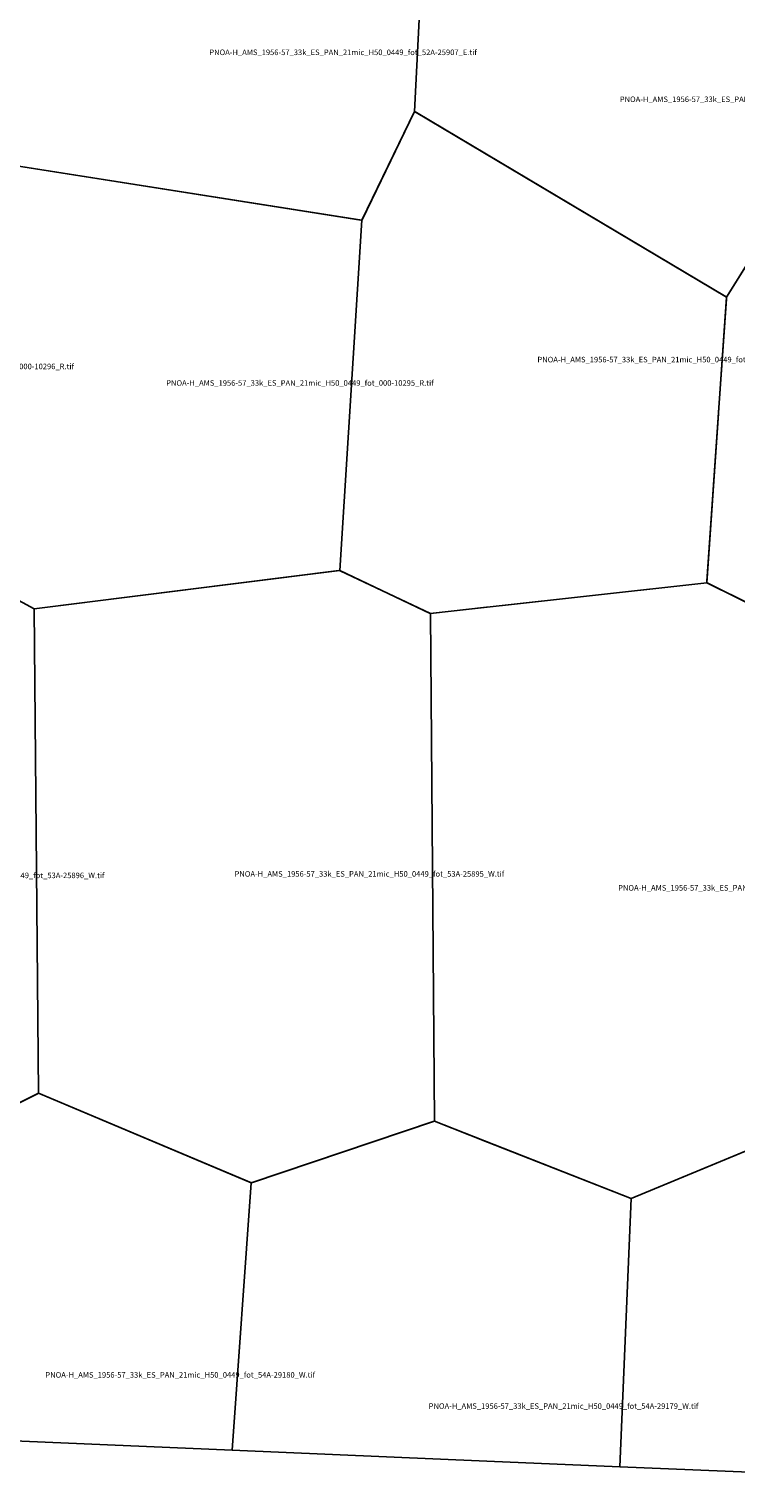
# Model space of a CAD drawing. Extents: x 175824 to 206068, y 4544730 to 4564009.
# Drawn here: x 186395 to 191722, y 4545145 to 4556102 of the extents above; entities that cross this region are included whole.
import ezdxf

# ---------------------------------------------------------------- set-up
doc = ezdxf.new("R2010")
doc.units = 0

msp = doc.modelspace()

# ---------------------------------------------------------------- linework, layer by layer
at = {"layer": 'PNOA-H_AMS_1956-57_33k_ES_PAN_21mic_H50_0449_fot_000-10293_R_tif'}
msp.add_polyline3d([(193946.5, 4554135.793, 717), (194341, 4553861.293, 708), (194242.5, 4551891.293, 697.5), (192192.5, 4551586.793, 731), (191504.5, 4551928.293, 709.02), (191502, 4551929.793, 709.3), (191502.5, 4551940.793, 710), (191650, 4554082.793, 695), (192370, 4555233.793, 685), (193945.5, 4554136.293, 717), (193946.5, 4554135.793, 717)], close=True, dxfattribs=at)
at = {"layer": 'PNOA-H_AMS_1956-57_33k_ES_PAN_21mic_H50_0449_fot_000-10294_R_tif'}
msp.add_polyline3d([(191590, 4553205.793, 694), (191502, 4551929.793, 709.3), (189418, 4551698.793, 692.18), (188736, 4552021.793, 644.2), (188902, 4554661.293, 638), (189298.5, 4555481.793, 648), (189313.5, 4555473.793, 649), (191649, 4554083.293, 694.8), (191650, 4554082.293, 695), (191649.5, 4554070.293, 695), (191590, 4553212.793, 694), (191590, 4553205.793, 694)], close=True, dxfattribs=at)
at = {"layer": 'PNOA-H_AMS_1956-57_33k_ES_PAN_21mic_H50_0449_fot_000-10295_R_tif'}
msp.add_polyline3d([(186153, 4555094.793, 618.8), (188902, 4554661.293, 638), (188736, 4552021.793, 644.2), (186433, 4551733.293, 603), (185931, 4552004.793, 584.8), (186153, 4555088.793, 619.42), (186153, 4555094.793, 618.8)], close=True, dxfattribs=at)
at = {"layer": 'PNOA-H_AMS_1956-57_33k_ES_PAN_21mic_H50_0449_fot_52A-25907_E_tif'}
msp.add_polyline3d([(187458, 4557150.793, 579.12), (189345, 4556376.293, 656), (189299, 4555481.793, 648), (188904.5, 4554665.293, 638), (188902.5, 4554661.293, 638), (188895.5, 4554661.793, 637.91), (186153, 4555094.793, 618.8), (186146, 4555116.793, 614.48), (186146, 4555124.293, 614.12), (186212, 4556451.293, 411.6), (187457.5, 4557149.793, 579.25), (187458, 4557150.793, 579.12)], close=True, dxfattribs=at)
at = {"layer": 'PNOA-H_AMS_1956-57_33k_ES_PAN_21mic_H50_0449_fot_52A-25908_E_tif'}
msp.add_polyline3d([(191898.5, 4556565.793, 721), (192444.5, 4556414.793, 729), (192370.5, 4555236.793, 685), (192368, 4555229.793, 685), (191650, 4554082.293, 695), (189299, 4555481.793, 648), (189345, 4556376.293, 656), (190249, 4557021.793, 670.8), (190275.5, 4557015.293, 672.1), (191897.5, 4556565.793, 721), (191898.5, 4556565.793, 721)], close=True, dxfattribs=at)
at = {"layer": 'PNOA-H_AMS_1956-57_33k_ES_PAN_21mic_H50_0449_fot_53A-25894_W_tif'}
msp.add_polyline3d([(189846.5, 4551746.293, 701), (191502.5, 4551929.793, 709.25), (192193.5, 4551586.793, 731), (192266.5, 4547840.793, 668.51), (190932, 4547288.293, 609.4), (189450, 4547871.793, 604.1), (189419, 4551698.793, 692.24), (189842, 4551745.793, 700.58), (189846.5, 4551746.293, 701)], close=True, dxfattribs=at)
at = {"layer": 'PNOA-H_AMS_1956-57_33k_ES_PAN_21mic_H50_0449_fot_53A-25895_W_tif'}
msp.add_polyline3d([(188733.5, 4552021.793, 643.73), (188740, 4552020.293, 645), (189419, 4551698.793, 692.24), (189450, 4547871.793, 604.1), (188070.5, 4547406.793, 650.01), (186465.5, 4548081.793, 518.99), (186433, 4551733.293, 603), (188729.5, 4552021.293, 643.18), (188733.5, 4552021.793, 643.73)], close=True, dxfattribs=at)
at = {"layer": 'PNOA-H_AMS_1956-57_33k_ES_PAN_21mic_H50_0449_fot_53A-25896_W_tif'}
msp.add_polyline3d([(183690, 4551965.293, 511.4), (185931.5, 4552004.793, 584.7), (186433, 4551733.793, 603), (186465.5, 4548081.793, 518.99), (185114, 4547401.293, 452.8), (183423.5, 4548037.293, 495.7), (183389.5, 4551959.793, 465.9), (183662, 4551964.793, 508.7), (183690, 4551965.293, 511.4)], close=True, dxfattribs=at)
at = {"layer": 'PNOA-H_AMS_1956-57_33k_ES_PAN_21mic_H50_0449_fot_54A-29178_W_tif'}
msp.add_polyline3d([(193762.986, 4545145.306, 674.445), (193350.696, 4545162.442, 674.491), (190845.631, 4545267.762, 590.452), (190931.5, 4547288.293, 609.3), (191897.5, 4547688.293, 612.2), (191898.5, 4547688.293, 612.2), (192267.5, 4547840.793, 668.85), (193915, 4547308.793, 666)], close=True, dxfattribs=at)
at = {"layer": 'PNOA-H_AMS_1956-57_33k_ES_PAN_21mic_H50_0449_fot_54A-29179_W_tif'}
msp.add_polyline3d([(190845.623, 4545267.762, 590.45), (189845.457, 4545309.812, 590.446), (187925.704, 4545391.443, 594.147), (188069.5, 4547406.793, 650), (189448.5, 4547871.793, 604.4), (189451, 4547871.793, 604.08), (189849.5, 4547714.293, 633.64), (189850.5, 4547713.793, 633.6), (190931.5, 4547288.793, 609.3)], close=True, dxfattribs=at)
at = {"layer": 'PNOA-H_AMS_1956-57_33k_ES_PAN_21mic_H50_0449_fot_54A-29180_W_tif'}
msp.add_polyline3d([(187925.928, 4545391.433, 594.624), (186340.196, 4545458.861, 519.496), (185056.964, 4545514.041, 518.909), (185113.5, 4547401.293, 452.7), (185752.5, 4547723.293, 549), (185753.5, 4547723.793, 548.61), (186452.5, 4548075.793, 518.3), (186464.5, 4548081.793, 518.9), (186466.5, 4548081.793, 518.97), (188069.5, 4547406.793, 650)], close=True, dxfattribs=at)

# ---------------------------------------------------------------- texts
at = {"layer": 'PNOA-H_AMS_1956-57_33k_ES_PAN_21mic_H50_0449_fot_000-10294_R_tif', "color": 0}
msp.add_text('PNOA-H_AMS_1956-57_33k_ES_PAN_21mic_H50_0449_fot_000-10294_R.tif', height=41.85758, dxfattribs=at).set_placement((190225.419, 4553590.293))
at = {"layer": 'PNOA-H_AMS_1956-57_33k_ES_PAN_21mic_H50_0449_fot_000-10295_R_tif', "color": 0}
msp.add_text('PNOA-H_AMS_1956-57_33k_ES_PAN_21mic_H50_0449_fot_000-10295_R.tif', height=41.85758, dxfattribs=at).set_placement((187428.002, 4553414.043))
at = {"layer": 'PNOA-H_AMS_1956-57_33k_ES_PAN_21mic_H50_0449_fot_000-10296_R_tif', "color": 0}
msp.add_text('PNOA-H_AMS_1956-57_33k_ES_PAN_21mic_H50_0449_fot_000-10296_R.tif', height=41.85758, dxfattribs=at).set_placement((184717.608, 4553538.793))
at = {"layer": 'PNOA-H_AMS_1956-57_33k_ES_PAN_21mic_H50_0449_fot_52A-25907_E_tif', "color": 0}
msp.add_text('PNOA-H_AMS_1956-57_33k_ES_PAN_21mic_H50_0449_fot_52A-25907_E.tif', height=41.85758, dxfattribs=at).set_placement((187752.849, 4555906.043))
at = {"layer": 'PNOA-H_AMS_1956-57_33k_ES_PAN_21mic_H50_0449_fot_52A-25908_E_tif', "color": 0}
msp.add_text('PNOA-H_AMS_1956-57_33k_ES_PAN_21mic_H50_0449_fot_52A-25908_E.tif', height=41.85758, dxfattribs=at).set_placement((190846.458, 4555552.043))
at = {"layer": 'PNOA-H_AMS_1956-57_33k_ES_PAN_21mic_H50_0449_fot_53A-25894_W_tif', "color": 0}
msp.add_text('PNOA-H_AMS_1956-57_33k_ES_PAN_21mic_H50_0449_fot_53A-25894_W.tif', height=41.85758, dxfattribs=at).set_placement((190833.984, 4549609.043))
at = {"layer": 'PNOA-H_AMS_1956-57_33k_ES_PAN_21mic_H50_0449_fot_53A-25895_W_tif', "color": 0}
msp.add_text('PNOA-H_AMS_1956-57_33k_ES_PAN_21mic_H50_0449_fot_53A-25895_W.tif', height=41.85758, dxfattribs=at).set_placement((187943.023, 4549714.293))
at = {"layer": 'PNOA-H_AMS_1956-57_33k_ES_PAN_21mic_H50_0449_fot_53A-25896_W_tif', "color": 0}
msp.add_text('PNOA-H_AMS_1956-57_33k_ES_PAN_21mic_H50_0449_fot_53A-25896_W.tif', height=41.85758, dxfattribs=at).set_placement((184930.067, 4549703.043))
at = {"layer": 'PNOA-H_AMS_1956-57_33k_ES_PAN_21mic_H50_0449_fot_54A-29179_W_tif', "color": 0}
msp.add_text('PNOA-H_AMS_1956-57_33k_ES_PAN_21mic_H50_0449_fot_54A-29179_W.tif', height=41.85758, dxfattribs=at).set_placement((189406.056, 4545703.543))
at = {"layer": 'PNOA-H_AMS_1956-57_33k_ES_PAN_21mic_H50_0449_fot_54A-29180_W_tif', "color": 0}
msp.add_text('PNOA-H_AMS_1956-57_33k_ES_PAN_21mic_H50_0449_fot_54A-29180_W.tif', height=41.85758, dxfattribs=at).set_placement((186517.292, 4545938.543))

doc.saveas('drawing.dxf')
